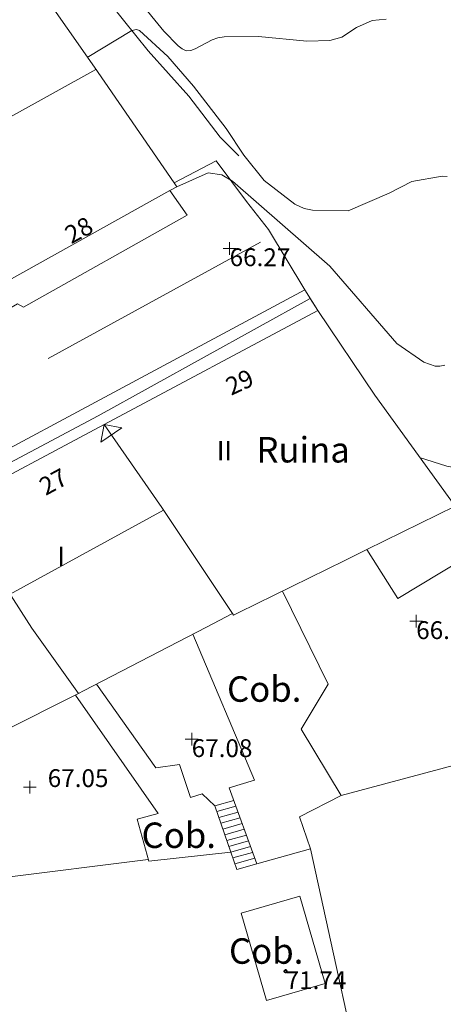
# Model space of a CAD drawing. Units: metres. Extents: x 549000 to 550002, y 4799000 to 4800001.
# Drawn here: x 549326 to 549343, y 4799309 to 4799347 of the extents above; entities that cross this region are included whole.
import ezdxf
from ezdxf.enums import TextEntityAlignment as Align

# ---------------------------------------------------------------- set-up
doc = ezdxf.new("R2010")
doc.units = ezdxf.units.M
doc.header["$MEASUREMENT"] = 0
doc.linetypes.add('DGN Style 3', pattern=[16.639964404430557, 11.88568886030754, -4.754275544123016])
doc.linetypes.add('DGN Style 4', pattern=[19.02898786535237, 9.508551088246032, -4.754275544123016, 0.01188568886030754, -4.754275544123016])
for name, color, linetype, lineweight in [('01-001', 34, 'Continuous', 13), ('01-002', 33, 'Continuous', 0), ('01-005', 6, 'Continuous', 0), ('01-013', 252, 'Continuous', 0), ('01-014', 6, 'Continuous', 0), ('01-405', 7, 'Continuous', 0), ('01-413', 252, 'Continuous', 0), ('01-414', 7, 'Continuous', 0), ('04-001', 3, 'Continuous', 0), ('04-006', 3, 'Continuous', 0), ('05-008', 213, 'Continuous', 0), ('05-042', 254, 'DGN Style 4', 0), ('07+001', 190, 'Continuous', 0), ('07-001', 1, 'Continuous', 13), ('07-002', 11, 'Continuous', 13), ('07-003', 1, 'DGN Style 3', 0), ('07-005', 15, 'Continuous', 0), ('07-012', 56, 'Continuous', 0), ('07-015', 161, 'Continuous', 0), ('07-019', 153, 'Continuous', 0), ('07-023', 4, 'Continuous', 0), ('07-025', 7, 'Continuous', 0), ('07-029', 30, 'Continuous', 0), ('07-030', 7, 'Continuous', 0), ('07-031', 4, 'Continuous', 0), ('07-040', 11, 'Continuous', 0)]:
    doc.layers.add(name, color=color, linetype=linetype, lineweight=lineweight)
doc.styles.add('Style-INTL_ENGINEERING', font='INTL_ENGINEERING.shx')
doc.styles.add('Style-ITALICS', font='ITALICS.shx')

# ---------------------------------------------------------------- blocks, each defined once
blk = doc.blocks.new('01-005-01')
at = {"layer": '01-005', "color": 6, "linetype": 'Continuous', "lineweight": 0, "flags": 128}
for points in [[(-0.25, 0), (0.25, 0)], [(0, -0.25), (0, 0.25)]]:
    blk.add_lwpolyline(points, dxfattribs=at)
blk = doc.blocks.new('01-014-01')
at = {"layer": '01-014', "color": 6, "linetype": 'Continuous', "lineweight": 0, "flags": 128}
for points in [[(-0.25, 0), (0.25, 0)], [(0, -0.25), (0, 0.25)]]:
    blk.add_lwpolyline(points, dxfattribs=at)
blk = doc.blocks.new('01-013-01')
at = {"layer": '01-013', "color": 252, "linetype": 'Continuous', "lineweight": 0, "flags": 128}
blk.add_lwpolyline([(0.04889073851518333, 0.01787021290510893), (0.04889073851518333, 0.03287021350115538), (0.03389073850121349, 0.05087021272629499), (0.01589073846116662, 0.05087021272629499), (0.01589073846116662, 0.06587021332234144), (-0.01710926159285009, 0.06587021332234144), (-0.01710926159285009, 0.05087021272629499), (-0.03510926151648164, 0.05087021272629499), (-0.05010926153045148, 0.03287021350115538), (-0.05010926153045148, 0.01787021290510893), (-0.06810926157049835, 0.01787021290510893), (-0.06810926157049835, -0.01812978647649288), (-0.05010926153045148, -0.01812978647649288), (-0.05010926153045148, -0.03312978707253933), (-0.03510926151648164, -0.05112978722900152), (-0.01710926159285009, -0.05112978722900152), (-0.01710926159285009, -0.0661297868937254), (0.01589073846116662, -0.0661297868937254), (0.01589073846116662, -0.05112978722900152), (0.03389073850121349, -0.05112978722900152), (0.04889073851518333, -0.03312978707253933), (0.04889073851518333, -0.01812978647649288), (0.06689073843881488, -0.01812978647649288), (0.06689073843881488, 0.01787021290510893), (0.04889073851518333, 0.01787021290510893), (0.04489073844160885, 0.01187021285295486), (0.03289073845371604, 0.01187021285295486), (0.03289073845371604, 0.02187021356076002), (0.02289073844440281, 0.03387021273374557), (0.01089073845651001, 0.03387021273374557), (0.01089073845651001, 0.04387021344155073), (-0.01110926154069602, 0.04387021344155073), (-0.01110926154069602, 0.03387021273374557), (-0.02310926152858883, 0.03387021273374557), (-0.03310926153790206, 0.02187021356076002), (-0.03310926153790206, 0.01187021285295486), (-0.04510926152579486, 0.01187021285295486), (-0.04510926152579486, -0.01212978642433882), (-0.03310926153790206, -0.01212978642433882), (-0.03310926153790206, -0.02212978713214397), (-0.02310926152858883, -0.0341297872364521), (-0.01110926154069602, -0.0341297872364521), (-0.01110926154069602, -0.04412978701293468), (0.01089073845651001, -0.04412978701293468), (0.01089073845651001, -0.0341297872364521), (0.02289073844440281, -0.0341297872364521), (0.03289073845371604, -0.02212978713214397), (0.03289073845371604, -0.01212978642433882), (0.04489073844160885, -0.01212978642433882), (0.04489073844160885, 0.01187021285295486)], dxfattribs=at)
blk = doc.blocks.new('07+001+01')
at = {"layer": '07+001', "color": 190, "linetype": 'Continuous', "lineweight": 0, "flags": 128}
blk.add_lwpolyline([(-0.4999999995343387, 0.5000000004656613), (0.5000000004656613, 0.5000000004656613), (0, 4.656612873077393e-10), (-0.4999999995343387, 0.5000000004656613)], dxfattribs=at)
blk = doc.blocks.new('01-005-01_1')
at = {"layer": '01-005', "color": 6, "linetype": 'Continuous', "lineweight": 0, "flags": 128}
for points in [[(-0.25, 0), (0.25, 0)], [(0, -0.25), (0, 0.25)]]:
    blk.add_lwpolyline(points, dxfattribs=at)

msp = doc.modelspace()

# ---------------------------------------------------------------- linework, layer by layer
at = {"layer": '01-001', "elevation": 65, "flags": 128}
msp.add_lwpolyline([(549328.889, 4799345.82), (549330.632, 4799346.874), (549330.8200000001, 4799346.92), (549330.937, 4799346.874), (549332.049, 4799345.857), (549333.063, 4799344.688), (549334.349, 4799343.02), (549335.032, 4799341.974), (549335.832, 4799340.981), (549337.037, 4799340.057), (549337.405, 4799339.888), (549337.732, 4799339.82), (549339.132, 4799339.788), (549340.7490000001, 4799340.481), (549341.632, 4799340.939), (549342.832, 4799341.157), (549343.02, 4799341.139)], dxfattribs=at)
at = {"layer": '01-002', "flags": 128}
for points, elevation in [([(549328.906, 4799350.52), (549331.889, 4799346.857), (549332.463, 4799346.281), (549332.611, 4799346.152), (549332.778, 4799346.081), (549332.949, 4799346.088), (549333.132, 4799346.152), (549333.789, 4799346.515), (549334.011, 4799346.588), (549334.263, 4799346.633), (549335.611, 4799346.639), (549337.505, 4799346.457), (549338.42, 4799346.488), (549338.889, 4799346.62), (549339.463, 4799346.999), (549340.078, 4799347.274), (549340.632, 4799347.32)], 64), ([(549332.405, 4799340.736), (549333.632, 4799341.288), (549334.178, 4799341.199), (549334.589, 4799340.952000001), (549338.42, 4799337.615), (549341.049, 4799334.574), (549342.111, 4799333.839), (549342.549, 4799333.688), (549342.732, 4799333.681), (549342.932, 4799333.72)], 66), ([(549364.089, 4799326.657), (549361.6630000001, 4799325.852), (549360.932, 4799325.933), (549360.311, 4799326.157), (549360.172, 4799326.281), (549360.072, 4799326.433), (549359.3200000001, 4799327.788), (549358.449, 4799328.974), (549357.963, 4799329.499), (549357.505, 4799330.12), (549357.332, 4799330.233), (549357.137, 4799330.252), (549355.6630000001, 4799329.957), (549353.805, 4799329.42), (549352.2490000001, 4799329.188), (549351.089, 4799328.888), (549349.949, 4799328.781), (549348.737, 4799328.815), (549346.672, 4799329.057), (549343.011, 4799329.757), (549341.932, 4799330.099)], 67)]:
    msp.add_lwpolyline(points, dxfattribs=dict(at, elevation=elevation))
at = {"layer": '04-001', "extrusion": (0.02691780234254385, 0.007205120323766676, 0.9996116836843033), "elevation": 49436.33003552851, "flags": 128}
msp.add_lwpolyline([(4494064.393036926, -1770919.635418823), (4494064.393036926, -1770929.756980208)], dxfattribs=at)
at = {"layer": '04-006'}
msp.add_polyline3d([(549329.337, 4799348.499, 65.383), (549331.278, 4799346.081, 65.883), (549332.872, 4799344.299, 66.283), (549334.105, 4799342.688, 66.172), (549334.837, 4799341.952000001, 66.105)], dxfattribs=at)
at = {"layer": '05-008'}
msp.add_polyline3d([(549337.433, 4799336.679, 66.114), (549336.005, 4799339.052, 66.083), (549335.137, 4799340.152, 66.183), (549333.949, 4799341.752, 65.931), (549332.3, 4799340.889, 65.95700000000001)], dxfattribs=at)
at = {"layer": '05-042', "flags": 128}
msp.add_lwpolyline([(549335.694, 4799338.560000001), (549305.679, 4799322.097), (549288.363, 4799307.656), (549285.476, 4799300.147), (549286.3420000001, 4799291.771), (549286.631, 4799288.594000001), (549283.1680000001, 4799283.106), (549275.375, 4799274.731), (549268.16, 4799266.066), (549265.274, 4799263.755), (549254.596, 4799257.979), (549248.535, 4799256.246), (549241.031, 4799256.246), (549237.279, 4799258.268), (549232.084, 4799263.178), (549227.4670000001, 4799266.644), (549221.117, 4799267.799)], dxfattribs=at)
at = {"layer": '07-001', "extrusion": (0.1437510585195814, -0.2516520156752945, 0.9570824918370732), "elevation": -1128728.743726721, "flags": 128}
msp.add_lwpolyline([(2857509.121448214, 3727740.454113392), (2857509.431659585, 3727740.450662923), (2857509.416375559, 3727740.643889212)], dxfattribs=at)
at = {"layer": '07-001', "extrusion": (0.001653299822479259, 0.0009229387484843941, 0.999998207390275), "elevation": 5408.665985494613, "flags": 128}
msp.add_lwpolyline([(549324.8098973152, 4799334.033207618), (549331.2659116379, 4799337.637209153)], dxfattribs=at)
at = {"layer": '07-001', "extrusion": (-0.09390191180428349, -0.05019276996746309, 0.9943154010687423), "elevation": -292404.1493692702, "flags": 128}
msp.add_lwpolyline([(-3973654.03200089, 2731278.311586312), (-3973654.032000889, 2731285.083141599)], dxfattribs=at)
at = {"layer": '07-001', "extrusion": (-0.8276706255751796, -0.5607817407813404, 0.02202668305125673), "elevation": -3146039.755803275, "flags": 128}
msp.add_lwpolyline([(-3665091.867651386, 69385.85374254377), (-3665096.88307242, 69387.7862113932), (-3665100.849634753, 69385.69770468636)], dxfattribs=at)
at = {"layer": '07-001', "extrusion": (0.02478895421403269, 0.01288244864666266, 0.9996096989654717), "elevation": 75514.56102408905, "flags": 128}
msp.add_lwpolyline([(4005273.573780453, -2699511.083524421), (4005273.573780453, -2699509.938070799)], dxfattribs=at)
at = {"layer": '07-001', "extrusion": (0.0249502005347725, 0.01295570686426567, 0.9996047404614096), "elevation": 75954.72857388384, "flags": 128}
msp.add_lwpolyline([(4006171.670154438, -2698164.595415373), (4006171.670154438, -2698159.153169329)], dxfattribs=at)
at = {"layer": '07-001', "extrusion": (0.02407961177513866, 0.01253122653604155, 0.9996315024339025), "elevation": 73439.27370425954, "flags": 128}
msp.add_lwpolyline([(4003735.800522211, -2701841.908784953), (4003735.80052221, -2701841.687751019)], dxfattribs=at)
at = {"layer": '07-001', "extrusion": (0.1846549506456089, 0.09271869343857904, 0.97842004941084), "elevation": 546491.7801344619, "flags": 128}
msp.add_lwpolyline([(4042503.230198531, -2587422.757217764), (4042503.230198531, -2587415.739699898)], dxfattribs=at)
at = {"layer": '07-001', "extrusion": (0.2334630710877745, 0.1000556018947605, 0.9672041516493517), "elevation": 608514.8627047683, "flags": 128}
msp.add_lwpolyline([(4194880.762453597, -2316878.77189093), (4194880.762453598, -2316878.764016923)], dxfattribs=at)
at = {"layer": '07-001'}
msp.add_polyline3d([(549332.3, 4799340.889, 71.013), (549329.172, 4799345.433, 72.683), (549326.049, 4799349.92, 70.843), (549322.118, 4799347.737, 70.58500000000001)], dxfattribs=at)
at = {"layer": '07-002', "extrusion": (0.8302522975619223, 0.5533519366993785, 0.06695339083419272), "elevation": 3111799.461604598, "flags": 128}
msp.add_lwpolyline([(3688961.641005648, -208743.5984355632), (3688955.906224809, -208742.0639924327), (3688952.748052033, -208743.5984355632)], dxfattribs=at)
at = {"layer": '07-003', "extrusion": (-0.09394836729273404, -0.05020509364326221, 0.9943103906000886), "elevation": -292488.8145020323, "flags": 128}
msp.add_lwpolyline([(-3973938.466647014, 2730862.15593015), (-3973938.466647015, 2730871.722066831)], dxfattribs=at)
at = {"layer": '07-003', "extrusion": (0.8181236383210443, 0.5739909931226507, 0.03475704582398119), "elevation": 3204204.42248943, "flags": 128}
msp.add_lwpolyline([(3613318.296917737, -111363.8619506958), (3613314.27973437, -111361.5345444568), (3613308.897862233, -111363.9239881794)], dxfattribs=at)
at = {"layer": '07-003', "extrusion": (0.01184370344182169, 0.005829589749494463, 0.9999128674900304), "elevation": 34556.4106622988, "flags": 128}
msp.add_lwpolyline([(549303.9519643758, 4799208.280422481), (549300.4856034472, 4799206.57439349)], dxfattribs=at)
at = {"layer": '07-003', "extrusion": (0.01209418736519166, 0.005956212505863177, 0.9999091229529615), "elevation": 35301.71514546963, "flags": 128}
msp.add_lwpolyline([(549298.8203736285, 4799201.340592796), (549297.9552796675, 4799200.914585239)], dxfattribs=at)
at = {"layer": '07-003', "extrusion": (0.01197437702341151, 0.005892381783833256, 0.9999109431003418), "elevation": 34929.55433568829, "flags": 128}
msp.add_lwpolyline([(549298.7560888306, 4799203.546018404), (549294.5876452434, 4799201.494982798)], dxfattribs=at)
at = {"layer": '07-003', "extrusion": (-0.4411431552060911, 0.8967319024138906, 0.03556138085029058), "elevation": 4061374.201756526, "flags": 128}
msp.add_lwpolyline([(-2611446.761253698, -144447.2695196), (-2611446.537195695, -144447.2665177012), (-2611446.519727818, -144449.3258202223)], dxfattribs=at)
at = {"layer": '07-005', "extrusion": (0.006616957979387736, -0.0311902018167913, 0.999491564335451), "elevation": -145987.8386803499, "flags": 128}
msp.add_lwpolyline([(1533388.052834556, 4578506.698685359), (1533384.334147583, 4578505.412788708), (1533383.552505475, 4578507.545495349)], dxfattribs=at)
at = {"layer": '07-005'}
for points in [[(549335.5478592748, 4799314.12136148, 69.682), (549337.653, 4799314.716, 69.738), (549337.219, 4799315.972, 69.714), (549338.865, 4799316.814, 69.70700000000001), (549337.282, 4799319.412, 69.547), (549338.352, 4799321.189, 69.052), (549336.5493745139, 4799324.840137507, 69.173)], [(549333.0348095836, 4799323.149537827, 69.025), (549335.46, 4799317.406, 69.42), (549334.463, 4799317.109, 69.42), (549335.5478592748, 4799314.12136148, 69.682)], [(549328.4233946723, 4799320.757446053, 69.205), (549331.666, 4799316.108, 69.383), (549330.851, 4799315.882, 69.249), (549331.3004453161, 4799314.229140092, 69.46000000000001), (549334.529725967, 4799314.58230425, 69.425), (549333.8996606744, 4799316.401785729, 69.33870734717604), (549333.403, 4799316.869, 69.289), (549332.9400000001, 4799316.737, 69.205), (549332.504, 4799318.031, 69.154), (549331.583, 4799317.891, 69.049), (549329.2530125544, 4799321.185791938, 68.82300000000001)], [(549334.937, 4799312.188, 71.899), (549335.932, 4799308.752, 71.926), (549338.232, 4799309.415, 71.757), (549337.232, 4799312.852, 71.757), (549334.937, 4799312.188, 71.899)]]:
    msp.add_polyline3d(points, dxfattribs=at)
at = {"layer": '07-012', "extrusion": (0.01444768272396107, 0.008029598201909563, 0.9998633856765753), "elevation": 46545.93817225996, "flags": 128}
msp.add_lwpolyline([(549264.1159910269, 4799122.587700489), (549270.8321250305, 4799126.319820805)], dxfattribs=at)
at = {"layer": '07-012'}
msp.add_polyline3d([(549331.8840284591, 4799328.023220719, 72.50331863296273), (549331.878, 4799328.02, 72.499), (549325.837, 4799324.715, 72.157), (549319.737, 4799321.552, 72.183), (549313.049, 4799317.974, 72.31400000000001)], dxfattribs=at)
at = {"layer": '07-015'}
msp.add_polyline3d([(549310.763, 4799321.352, 68.805), (549310.449, 4799321.82, 70.672), (549317.178, 4799325.388, 70.531), (549323.311, 4799328.699, 70.305), (549323.378, 4799328.581, 70.131), (549329.311, 4799331.736, 70.131), (549337.637, 4799336.339, 72.105), (549337.937, 4799335.874, 72.105)], dxfattribs=at)
at = {"layer": '07-019', "extrusion": (-0.01024217147219715, -0.001287992075885891, 0.9999467180804918), "elevation": -11738.12268755045, "flags": 128}
msp.add_lwpolyline([(549303.1828690617, 4799303.15649282), (549297.319814307, 4799302.419230637)], dxfattribs=at)
at = {"layer": '07-023', "extrusion": (-0.02635272533599182, 0.09316927310328404, 0.9953014721262958), "elevation": 432742.0173274593, "flags": 128}
msp.add_lwpolyline([(-1834812.829719062, -4447601.709829144), (-1834812.829719062, -4447622.675574265)], dxfattribs=at)
at = {"layer": '07-023'}
msp.add_polyline3d([(549337.653, 4799314.716, 70.548), (549340.149, 4799303.289, 71.131), (549342.618, 4799292.331, 72.652), (549326.6814312678, 4799292.128513711, 72.0519973319862)], dxfattribs=at)
at = {"layer": '07-025', "elevation": 66.657, "flags": 128}
msp.add_lwpolyline([(549337.433, 4799336.679), (549316.884, 4799325.653)], dxfattribs=at)
at = {"layer": '07-025', "extrusion": (-0.5227767502207482, 0.834990642713695, 0.1717413637106794), "elevation": 3720231.827963354, "flags": 128}
msp.add_lwpolyline([(-3012431.739392624, -648480.6607742935), (-3012431.739392624, -648486.1909411083)], dxfattribs=at)
at = {"layer": '07-025'}
msp.add_polyline3d([(549319.549, 4799332.315, 66.683), (549326.149, 4799336.139, 66.657), (549326.378, 4799335.999, 66.657), (549332.805, 4799339.615, 66.572), (549332.134, 4799340.585, 66.583)], dxfattribs=at)
at = {"layer": '07-029'}
for p, q in [((549333.9784187949, 4799316.174350663, 67.58862296127288), (549334.7255740048, 4799316.385886663, 67.53193147335445)), ((549334.8078025319, 4799316.159434144, 67.72100585509024), (549334.0571769153, 4799315.946915597, 67.7779606651456)), ((549334.1359350359, 4799315.719480531, 67.96729836901831), (549334.8900310588, 4799315.932981625, 67.910080236826)), ((549334.2146931564, 4799315.492045465, 68.15663607289102), (549334.9722595857, 4799315.706529107, 68.09915461856178)), ((549334.293451277, 4799315.264610399, 68.34597377676373), (549335.0544881128, 4799315.480076589, 68.28822900029755)), ((549335.1367166397, 4799315.253624071, 68.47730338203334), (549334.3722093975, 4799315.037175332, 68.53531148063645)), ((549334.450967518, 4799314.809740265, 68.72464918450915), (549335.2189451667, 4799315.027171553, 68.6663777637691)), ((549334.5297256385, 4799314.582305199, 68.91398688838187), (549335.3011736937, 4799314.800719034, 68.85545214550488)), ((549334.608483759, 4799314.354870132, 69.10332459225458), (549335.3834022208, 4799314.574266516, 69.04452652724065)), ((549335.4656307477, 4799314.347813997, 69.23360090897644), (549334.6872418795, 4799314.127435067, 69.29266229612729))]:
    msp.add_line(p, q, dxfattribs=at)
at = {"layer": '07-029', "extrusion": (0.07005923921524702, 0.01983530454427156, 0.9973456089511885), "elevation": 133749.0379003071, "flags": 128}
msp.add_lwpolyline([(4468160.195095484, -1831082.010215169), (4468160.195095484, -1831082.785188704)], dxfattribs=at)
at = {"layer": '07-029', "extrusion": (-0.1139041376563707, 0.6120448983002137, 0.7825770823947248), "elevation": 2874878.460051247, "flags": 128}
msp.add_lwpolyline([(-1418158.393452725, -3613735.767246137), (-1418157.58429045, -3613735.67195362), (-1418157.476841021, -3613736.584344505)], dxfattribs=at)

# ---------------------------------------------------------------- block references
at = {"layer": '01-005', "color": 6, "linetype": 'Continuous', "lineweight": 0}
for name, p in [('01-005-01', (549334.478, 4799338.315, 66.272)), ('01-005-01_1', (549326.635, 4799317.142, 67.045))]:
    msp.add_blockref(name, p, dxfattribs=at)
at = {"layer": '01-013', "color": 252, "linetype": 'Continuous', "lineweight": 0}
msp.add_blockref('01-013-01', (549336.678, 4799309.899, 71.743), dxfattribs=at)
at = {"layer": '01-014', "color": 6, "linetype": 'Continuous', "lineweight": 0}
for p in [(549341.805, 4799323.657, 66.943), (549332.9890000001, 4799319.02, 67.083)]:
    msp.add_blockref('01-014-01', p, dxfattribs=at)
at = {"layer": '07+001', "color": 190, "linetype": 'Continuous', "lineweight": 0, "rotation": 214.69}
msp.add_blockref('07+001+01', (549329.547, 4799331.389, 71.09413710719903), dxfattribs=at)

# ---------------------------------------------------------------- texts
at = {"layer": '01-405', "color": 7, "linetype": 'Continuous', "lineweight": 0, "style": 'Style-ITALICS'}
msp.add_text('66.27', height=0.7000000000000001, dxfattribs=at).set_placement((549334.478, 4799338.315, 66.272), align=Align.TOP_LEFT)
at = {"layer": '01-405', "style": 'Style-ITALICS'}
msp.add_text('67.05', height=0.7000000000000001, dxfattribs=at).set_placement((549327.335, 4799317.842, 67.045), align=Align.TOP_LEFT)
at = {"layer": '01-413', "color": 252, "linetype": 'Continuous', "lineweight": 0, "style": 'Style-ITALICS'}
msp.add_text('71.74', height=0.7000000000000001, dxfattribs=at).set_placement((549336.678, 4799309.898999998, 71.74299999999998), align=Align.TOP_LEFT)
at = {"layer": '01-414', "color": 7, "linetype": 'Continuous', "lineweight": 0, "style": 'Style-ITALICS'}
for s, p in [('66.94', (549341.805, 4799323.657, 66.943)), ('67.08', (549332.9890000001, 4799319.02, 67.083))]:
    msp.add_text(s, height=0.7000000000000001, dxfattribs=at).set_placement(p, align=Align.TOP_LEFT)
at = {"layer": '07-030', "color": 1, "style": 'Style-INTL_ENGINEERING'}
msp.add_text('Ruina', height=1, dxfattribs=at).set_placement((549337.3664808806, 4799330.398, 71.431), align=Align.MIDDLE_CENTER)
at = {"layer": '07-030', "color": 15, "linetype": 'Continuous', "lineweight": 0, "style": 'Style-INTL_ENGINEERING'}
for p in [(549335.8370075825, 4799320.993952019, 71.80261456678421), (549332.4812778985, 4799315.246782789, 71.80261456678421), (549335.9141507937, 4799310.695333333, 71.80261456678421)]:
    msp.add_text('Cob.', height=1, dxfattribs=at).set_placement(p, align=Align.MIDDLE_CENTER)
at = {"layer": '07-031', "color": 4, "linetype": 'Continuous', "lineweight": 0, "style": 'Style-INTL_ENGINEERING'}
for s, height, rotation, p in [('28', 0.6999999999999991, 28.44999999999998, (549328.5572980655, 4799339.034937191)), ('29', 0.7000000000000001, 24.87999999999998, (549334.8710108647, 4799333.058823608)), ('27', 0.6999999999999991, 28.44999999999998, (549327.5532980656, 4799329.141937191))]:
    msp.add_text(s, height=height, rotation=rotation, dxfattribs=at).set_placement(p, align=Align.MIDDLE_CENTER)
at = {"layer": '07-040', "color": 11, "linetype": 'Continuous', "lineweight": 0, "style": 'Style-INTL_ENGINEERING'}
for s, p in [('II', (549334.2759880953, 4799330.363)), ('I', (549327.863, 4799326.209))]:
    msp.add_text(s, height=0.75, dxfattribs=at).set_placement(p, align=Align.MIDDLE_CENTER)

doc.saveas('drawing.dxf')
